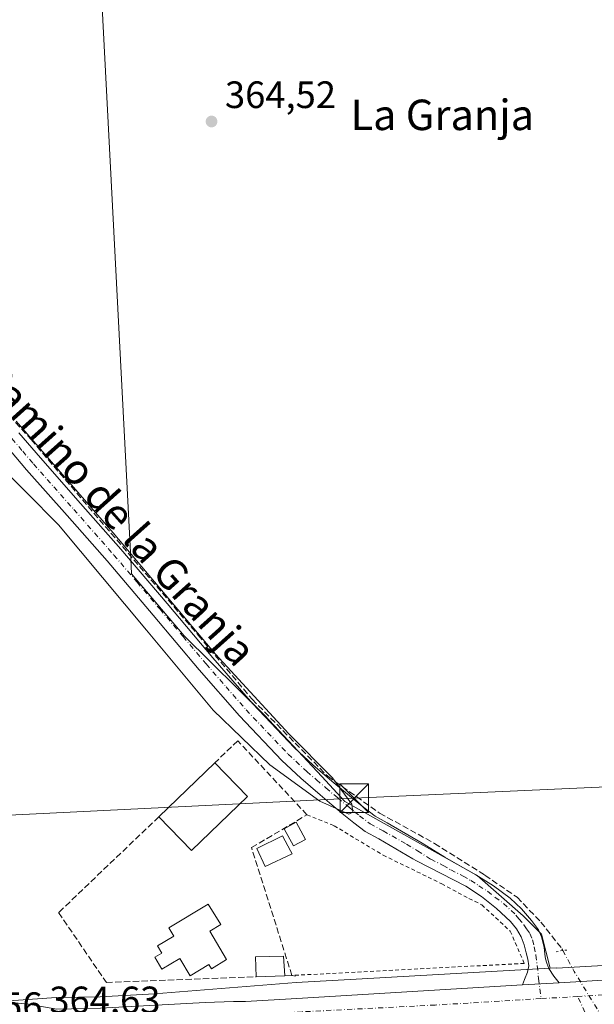
# Model space of a CAD drawing. Units: metres. Extents: x 549657 to 553102, y 4700870 to 4703189.
# Drawn here: x 549950 to 550101, y 4702672 to 4702931 of the extents above; entities that cross this region are included whole.
import ezdxf
from ezdxf.enums import TextEntityAlignment as Align

# ---------------------------------------------------------------- set-up
doc = ezdxf.new("R2010")
doc.units = ezdxf.units.M
doc.header["$MEASUREMENT"] = 0
for name, pattern in [('DGN Style 2', [1.6480167562047852, 0.988810053722871, -0.6592067024819142]), ('DGN Style 3', [2.307223458686699, 1.648016756204785, -0.6592067024819142]), ('DGN Style 4', [2.6384748266838614, 1.318413404963828, -0.6592067024819142, 0.001648016756204785, -0.6592067024819142]), ('DGN Style 5', [1.1536117293433497, 0.4944050268614355, -0.6592067024819142])]:
    doc.linetypes.add(name, pattern=pattern)
for name, color, linetype, lineweight in [('Carretera de calzada única Cxs', 7, 'Continuous', 13), ('Carretera de calzada única eje', 7, 'DGN Style 4', 0), ('Corriente artificial Cxs', 4, 'Continuous', 13), ('Corriente artificial lineal', 4, 'DGN Style 3', 13), ('Corriente artificial lineal oculto', 135, 'DGN Style 4', 13), ('Cultivos herbáceos CxS', 92, 'Continuous', 0), ('Cultivos leñosos CxS', 92, 'Continuous', 0), ('Curva de nivel normal', 30, 'Continuous', 0), ('Edificación Cxs', 1, 'Continuous', 13), ('Edificación ligera Cxs', 1, 'Continuous', 0), ('Estanque Cxs', 5, 'Continuous', 0), ('Huerta CxS', 92, 'Continuous', 0), ('Muro lineal', 1, 'DGN Style 3', 13), ('Núcleo urbano CxS', 7, 'Continuous', 0), ('Pista no pavimentada Cxs', 111, 'Continuous', 0), ('Pista no pavimentada eje', 91, 'DGN Style 4', 0), ('Puente lineal', 2, 'DGN Style 5', 0), ('Punto de cota en terreno', 7, 'Continuous', 0), ('Rótulo de punto de cota en terreno', 7, 'Continuous', 0), ('Tendido', 6, 'Continuous', 0), ('Texto cartográfico', 7, 'Continuous', 0), ('Torre de tendido puntual', 7, 'Continuous', 0), ('Valla', 7, 'DGN Style 2', 0)]:
    doc.layers.add(name, color=color, linetype=linetype, lineweight=lineweight)
doc.styles.add('Style-Arial', font='txt')

# ---------------------------------------------------------------- blocks, each defined once
blk = doc.blocks.new('*U13')
at = {"layer": 'Núcleo urbano CxS', "color": 7, "linetype": 'Continuous', "lineweight": 0}
blk.add_polyline3d([(549660.8392000003, 4702649.1063, 363.9257999999973), (549660.5340999998, 4702692.2697, 363.6064000000042), (549713.6593000004, 4702694.5591, 364.2207000000053), (549776.5157000005, 4702689.7587, 364.2810999999929), (549792.2298999997, 4702688.558700001, 364.1374000000069), (549854.6781000001, 4702687.7191, 364.6276000000071), (549864.2548000002, 4702685.2861, 364.5040000000009), (549883.2028999999, 4702680.2028, 364.3620999999985), (549895.8271000005, 4702677.5408, 364.4530999999988), (549916.1353000002, 4702673.2642, 364.6321999999927), (549935.0506999996, 4702674.8411, 364.6619000000064), (549948.5453000005, 4702673.2215, 364.6815999999963), (549959.6495000003, 4702674.002699999, 364.6996000000072), (549959.8051000005, 4702674.0098, 364.7010000000009), (549971.1919999998, 4702674.218699999, 364.604800000001), (549985.4881999996, 4702674.988100001, 364.5010000000038), (550022.7105, 4702677.9911, 364.7553999999946), (550038.4901000002, 4702678.874299999, 364.4879999999976), (550089.4451000001, 4702681.726500001, 364.8147000000026), (550091.0535000004, 4702681.816500001, 364.7909999999974), (550091.0617000004, 4702681.7203, 364.7909999999974), (550140.1392999999, 4702684.549500001, 364.4516000000003), (550234.1678999999, 4702689.970100001, 364.2176999999938), (550440.3340999996, 4702704.2588, 364.4551999999967)], dxfattribs=at)
blk = doc.blocks.new('5PATER')
at = {"layer": 'Huerta CxS', "linetype": 'Continuous', "lineweight": 0}
h = blk.add_hatch(color=51, dxfattribs=at)
edge = h.paths.add_edge_path()
edge.add_ellipse((0, 0), major_axis=(-0.1095731443231308, -0.1110710700762829), ratio=0.9994222409660322, start_angle=0, end_angle=360)
blk = doc.blocks.new('*U17')
at = {"layer": 'Carretera de calzada única Cxs', "color": 7, "linetype": 'Continuous', "lineweight": 13}
blk.add_polyline3d([(549971.3000999996, 4702671.220100001, 364.7866999999969), (549998.8000999996, 4702672.700099999, 364.8744000000006), (550006.2801000001, 4702672.950099999, 364.9177999999956), (550009.4301000005, 4702673.0101, 364.9024000000064), (550022.9101, 4702673.7501, 364.864499999996), (550082.1102999998, 4702677.3237, 364.8319999999949), (550091.7408999996, 4702677.905099999, 364.880799999999), (550143.8400999998, 4702681.050100001, 364.7204999999958), (550166.6401000004, 4702682.460100001, 364.7660000000033), (550175.8901000004, 4702683.040100001, 364.7572999999975), (550193.3501000004, 4702684.130100001, 364.6551000000036), (550223.1901000004, 4702685.4001, 364.6925999999949), (550240.6700999998, 4702686.4301, 364.679099999994), (550266.9600999998, 4702688.2501, 364.7388999999966), (550293.2500999998, 4702690.130100001, 364.6423000000068), (550304.4901000002, 4702690.590100001, 364.6101999999955), (550315.7301000003, 4702691.100099999, 364.6867000000057), (550329.5800999999, 4702692.1601, 364.6833999999944), (550343.4301000005, 4702693.210100001, 364.675900000002), (550360.2401000002, 4702694.3301, 364.6682000000001), (550377.0601000004, 4702695.440099999, 364.6361999999936), (550418.3201000001, 4702698.120100001, 364.7252000000008), (550435.5500999996, 4702699.270099999, 364.7354999999953)], dxfattribs=at)
blk = doc.blocks.new('5TTEND')
at = {"layer": 'Corriente artificial Cxs', "color": 7, "linetype": 'Continuous', "lineweight": 0}
for p, q in [((-0.375, 0.3754), (0.375, -0.3746)), ((0.3720000000000001, 0.3784000000000001), (-0.3720000000000001, -0.3776))]:
    blk.add_line(p, q, dxfattribs=at)
at = {"layer": 'Corriente artificial Cxs', "color": 7, "linetype": 'Continuous', "lineweight": 0, "flags": 128}
blk.add_lwpolyline([(-0.375, -0.3746), (0.375, -0.3746), (0.375, 0.3754), (-0.375, 0.3754), (-0.3720000000000001, -0.3776)], dxfattribs=at)

msp = doc.modelspace()

# ---------------------------------------------------------------- linework, layer by layer
at = {"layer": 'Carretera de calzada única Cxs', "color": 7, "linetype": 'Continuous', "lineweight": 13, "extrusion": (-0.005048722905558239, -0.000304739333484843, 0.9999872086836719), "elevation": -3845.475570140044, "flags": 128}
msp.add_lwpolyline([(550086.5722267724, 4702676.951591885), (550076.9415031357, 4702676.370291858)], dxfattribs=at)
at = {"layer": 'Carretera de calzada única Cxs', "color": 7, "linetype": 'Continuous', "lineweight": 13}
for points in [[(550091.7408999996, 4702677.905099999, 364.880799999999), (550143.8400999998, 4702681.050100001, 364.7204999999958), (550166.6401000004, 4702682.460100001, 364.7660000000033), (550175.8901000004, 4702683.040100001, 364.7572999999975), (550193.3501000004, 4702684.130100001, 364.6551000000036), (550223.1901000004, 4702685.4001, 364.6925999999949), (550240.6700999998, 4702686.4301, 364.679099999994), (550266.9600999998, 4702688.2501, 364.7388999999966), (550293.2500999998, 4702690.130100001, 364.6423000000068), (550304.4901000002, 4702690.590100001, 364.6101999999955), (550315.7301000003, 4702691.100099999, 364.6867000000057), (550329.5800999999, 4702692.1601, 364.6833999999944), (550343.4301000005, 4702693.210100001, 364.675900000002), (550360.2401000002, 4702694.3301, 364.6682000000001), (550377.0601000004, 4702695.440099999, 364.6361999999936), (550418.3201000001, 4702698.120100001, 364.7252000000008), (550435.5500999996, 4702699.270099999, 364.7354999999953), (550452.7901, 4702700.4301, 364.6668999999966), (550471.3201000001, 4702701.920100001, 364.670100000003), (550480.2600999996, 4702702.5601, 364.6946000000025), (550499.4007000001, 4702703.9736, 364.6689000000042)], [(549660.5384999998, 4702691.6435, 363.602899999998), (549667.3701, 4702691.7601, 363.6428000000014), (549709.6401000004, 4702691.280099999, 370.3292999999976), (549729.0100999996, 4702690.1601, 363.9348999999929), (549761.5900999998, 4702689.1501, 364.075800000006), (549785.7500999998, 4702688.090100001, 364.6584000000003), (549805.6901000004, 4702686.440099999, 364.1579000000056), (549827.5800999999, 4702685.9801, 366.1748999999982), (549844.2200999996, 4702685.390100001, 364.672900000005), (549854.1700999998, 4702684.360099999, 364.3907999999938), (549865.9901000002, 4702682.520099999, 364.3617999999988), (549907.2100999998, 4702672.130100001, 364.6569000000018), (549911.1101000002, 4702671.340100001, 364.6143000000012), (549916.0900999998, 4702670.9901, 364.6263999999938), (549930.3601000002, 4702671.720100001, 364.6815000000061), (549947.8300999999, 4702672.7601, 364.7400000000052), (549952.4301000005, 4702672.3301, 364.7706000000035), (549959.8601000002, 4702671.0101, 364.7961000000068)], [(549959.8601000002, 4702671.0101, 364.7961000000068), (549971.3000999996, 4702671.220100001, 364.7866999999969), (549998.8000999996, 4702672.700099999, 364.8744000000006), (550006.2801000001, 4702672.950099999, 364.9177999999956), (550009.4301000005, 4702673.0101, 364.9024000000064), (550022.9101, 4702673.7501, 364.864499999996), (550082.1102999998, 4702677.323799999, 364.8319999999949)], [(549930.3601000002, 4702671.720100001, 364.6815000000061), (549947.8300999999, 4702672.7601, 364.7400000000052), (549952.4301000005, 4702672.3301, 364.7706000000035), (549959.8601000002, 4702671.0101, 364.7961000000068)]]:
    msp.add_polyline3d(points, dxfattribs=at)
at = {"layer": 'Carretera de calzada única eje', "color": 7, "linetype": 'DGN Style 4', "lineweight": 0, "extrusion": (-0.0003708030587348512, -2.238602627505417e-05, 0.9999999310019765), "elevation": 55.6899592697917, "flags": 128}
msp.add_lwpolyline([(550096.7590037526, 4702674.321325013), (550087.0856030821, 4702673.737325013)], dxfattribs=at)
at = {"layer": 'Carretera de calzada única eje', "color": 7, "linetype": 'DGN Style 4', "lineweight": 0}
for points in [[(550119.7100999998, 4702675.710100001, 364.9348999999929), (550096.6615000004, 4702674.3189, 364.9416999999958)], [(550086.9880999997, 4702673.7349, 364.9380999999994), (550059.2401000002, 4702672.0601, 364.9428000000044), (550024.2500999998, 4702670.290100001, 364.9302000000025), (550017.5100999996, 4702669.920100001, 364.9109999999928), (550015.9401000004, 4702669.890100001, 364.9100000000035), (549992.5401, 4702668.460100001, 364.9293000000035), (549988.7901, 4702668.3301, 364.9395999999979), (549975.0401, 4702667.590100001, 364.8975999999966), (549969.3201000001, 4702667.4901, 364.8772000000026), (549954.3601000002, 4702666.380100001, 364.8065999999963)]]:
    msp.add_polyline3d(points, dxfattribs=at)
at = {"layer": 'Corriente artificial lineal', "color": 4, "linetype": 'DGN Style 3', "lineweight": 13}
msp.add_polyline3d([(549845.0242999997, 4702888.501800001, 365.4646000000066), (549849.5557000004, 4702884.3726, 365.3739999999962), (549859.9305999996, 4702876.716600001, 365.3025000000052), (549871.4550000001, 4702869.2653, 365.318299999999), (549888.1238000002, 4702859.211100001, 365.3145999999979), (549903.8664999995, 4702850.6121, 365.2780000000057), (549925.1655000001, 4702840.954800001, 365.2740999999951), (549936.9395000003, 4702835.398600001, 365.321299999996), (549941.5696999999, 4702832.6204, 365.4061999999976), (549945.9353999998, 4702828.3871, 365.2964999999967), (549953.0790999997, 4702820.4496, 365.2066999999952), (549997.0000999998, 4702769.120300001, 365.0721999999951), (550011.1552999998, 4702752.3192, 365.0406999999978), (550030.9990999997, 4702732.078600001, 365.1353999999992), (550044.6251999997, 4702722.4213, 364.920100000003), (550059.0449999999, 4702714.483700001, 364.9495000000024), (550072.2742, 4702706.149300001, 364.9135999999999), (550080.7408999996, 4702700.328500001, 364.7639000000054), (550086.9585999995, 4702693.846200001, 364.8187999999937), (550092.5148, 4702686.8347, 364.8301000000066), (550092.7543000003, 4702686.388499999, 364.8147000000026)], dxfattribs=at)
at = {"layer": 'Corriente artificial lineal oculto', "color": 135, "linetype": 'DGN Style 4', "lineweight": 13, "extrusion": (-0.1883962930687599, -0.1105759553484316, 0.9758482437637174), "elevation": -623283.4720822633, "flags": 128}
msp.add_lwpolyline([(-3777264.167961338, 2785974.615618512), (-3777257.913674736, 2785974.371168476), (-3777240.579550764, 2785974.709003919)], dxfattribs=at)
at = {"layer": 'Cultivos herbáceos CxS', "color": 92, "linetype": 'Continuous', "lineweight": 0}
for points in [[(549968.4959000004, 4702996.315300001, 365.4853000000003), (549979.2884999998, 4702789.189099999, 365.1609000000026), (549979.4698999999, 4702785.2379, 365.2078000000038), (549993.3139000004, 4702768.9869, 365.2167000000045), (550014.4250999996, 4702748.089500001, 365.0507999999973), (550029.4167, 4702732.012700001, 365.1894999999931), (550035.4907000001, 4702725.4957, 365.1025999999983), (550056.1349, 4702713.9373, 365.0032999999967), (550070.2463999996, 4702706.036499999, 364.9489000000031), (550082.3569, 4702695.459100001, 364.858699999997), (550087.1194000002, 4702690.696599999, 364.9005999999936), (550089.4451000001, 4702681.726500001, 364.8147000000026), (550038.4901000002, 4702678.874299999, 364.4879999999976), (550022.7105, 4702677.9911, 364.7553999999946), (549985.4881999996, 4702674.988100001, 364.5010000000038), (549971.1919999998, 4702674.218699999, 364.604800000001), (549959.8051000005, 4702674.0098, 364.7010000000009), (549959.6495000003, 4702674.002699999, 364.6996000000072), (549948.5453000005, 4702673.2215, 364.6815999999963)], [(549968.4959000004, 4702996.315300001, 365.4853000000003), (549979.2884999998, 4702789.189099999, 365.1609000000026), (549979.4698999999, 4702785.2379, 365.2078000000038), (549993.3139000004, 4702768.9869, 365.2167000000045), (550014.4250999996, 4702748.089500001, 365.0507999999973), (550029.4167, 4702732.012700001, 365.1894999999931), (550035.4907000001, 4702725.4957, 365.1025999999983), (550056.1349, 4702713.9373, 365.0032999999967), (550070.2463999996, 4702706.036499999, 364.9489000000031), (550082.3569, 4702695.459100001, 364.858699999997), (550087.1194000002, 4702690.696599999, 364.9005999999936), (550089.4451000001, 4702681.726500001, 364.8147000000026)], [(549854.6781000001, 4702687.7191, 364.6276000000071), (549864.2548000002, 4702685.2861, 364.5040000000009), (549883.2028999999, 4702680.2028, 364.3620999999985), (549895.8271000005, 4702677.5408, 364.4530999999988), (549916.1353000002, 4702673.2642, 364.6321999999927), (549935.0506999996, 4702674.8411, 364.6619000000064), (549948.5453000005, 4702673.2215, 364.6815999999963), (549959.6495000003, 4702674.002699999, 364.6996000000072), (549959.8051000005, 4702674.0098, 364.7010000000009), (549971.1919999998, 4702674.218699999, 364.604800000001), (549985.4881999996, 4702674.988100001, 364.5010000000038), (550022.7105, 4702677.9911, 364.7553999999946), (550038.4901000002, 4702678.874299999, 364.4879999999976), (550089.4451000001, 4702681.726500001, 364.8147000000026)]]:
    msp.add_polyline3d(points, dxfattribs=at)
at = {"layer": 'Cultivos leñosos CxS', "color": 92, "linetype": 'Continuous', "lineweight": 0}
msp.add_polyline3d([(550025.1355, 4702989.906500001, 365.5761000000057), (550039.9414999997, 4702987.679300001, 365.6147999999957), (550049.1139000002, 4702984.168500001, 365.4020000000019), (550083.9464999996, 4702970.835899999, 365.1784000000043), (550107.9153000005, 4702970.897700001, 365.3291000000027), (550121.8398000002, 4702971.434800001, 365.7652999999991), (550140.1392999999, 4702684.549500001, 364.4516000000003), (550091.0617000004, 4702681.7203, 364.7909999999974), (550091.0535000004, 4702681.816500001, 364.7909999999974), (550089.4451000001, 4702681.726500001, 364.8147000000026), (550087.1194000002, 4702690.696599999, 364.9005999999936), (550082.3569, 4702695.459100001, 364.858699999997), (550070.2463999996, 4702706.036499999, 364.9489000000031), (550056.1349, 4702713.9373, 365.0032999999967), (550035.4907000001, 4702725.4957, 365.1025999999983), (550029.4167, 4702732.012700001, 365.1894999999931), (550014.4250999996, 4702748.089500001, 365.0507999999973), (549993.3139000004, 4702768.9869, 365.2167000000045), (549979.4698999999, 4702785.2379, 365.2078000000038), (549979.2884999998, 4702789.189099999, 365.1609000000026), (549968.4959000004, 4702996.315300001, 365.4853000000003), (549978.6891000001, 4702996.894500001, 365.5638999999938), (550015.6829000004, 4702991.328700001, 365.4906999999948), (550022.8945000004, 4702990.2437, 365.5335999999952)], close=True, dxfattribs=at)
for points in [[(549968.4959000004, 4702996.315300001, 365.4853000000003), (549979.2884999998, 4702789.189099999, 365.1609000000026), (549979.4698999999, 4702785.2379, 365.2078000000038), (549993.3139000004, 4702768.9869, 365.2167000000045), (550014.4250999996, 4702748.089500001, 365.0507999999973), (550029.4167, 4702732.012700001, 365.1894999999931), (550035.4907000001, 4702725.4957, 365.1025999999983), (550056.1349, 4702713.9373, 365.0032999999967), (550070.2463999996, 4702706.036499999, 364.9489000000031), (550082.3569, 4702695.459100001, 364.858699999997), (550087.1194000002, 4702690.696599999, 364.9005999999936), (550089.4451000001, 4702681.726500001, 364.8147000000026)], [(550140.1392999999, 4702684.549500001, 364.4516000000003), (550091.0617000004, 4702681.7203, 364.7909999999974), (550091.0535000004, 4702681.816500001, 364.7909999999974), (550089.4451000001, 4702681.726500001, 364.8147000000026)]]:
    msp.add_polyline3d(points, dxfattribs=at)
at = {"layer": 'Curva de nivel normal', "color": 30, "linetype": 'Continuous', "lineweight": 0, "elevation": 365, "flags": 128}
msp.add_lwpolyline([(549949.2199999997, 4702825.290100001), (549974.6299999999, 4702795.9301), (550001.54, 4702764.100099999), (550020.8099999996, 4702743.2401), (550032.29, 4702731.700099999), (550037.3200000003, 4702724.8101), (550037.6200000001, 4702722.710100001), (550036.5099999999, 4702722.1601), (550028.9100000003, 4702725.550100001), (550015.8099999996, 4702735.0801), (550000.9199999999, 4702749.4301), (549983.3700000001, 4702770.440099999), (549960.3099999996, 4702798.050100001), (549943.2000000002, 4702815.1801)], dxfattribs=at)
at = {"layer": 'Edificación Cxs', "color": 1, "linetype": 'Continuous', "lineweight": 13, "flags": 128}
for points, elevation in [([(550021.6901000004, 4702711.7301), (550014.6001000004, 4702708.390100001), (550012.3901000004, 4702713.170100001), (550019.1401000004, 4702716.5001), (550021.2600999996, 4702712.550100001)], 367.6067999999941), ([(550000.0000999998, 4702691.4101), (550004.4401000004, 4702683.970100001), (550000.4301000005, 4702681.5801), (549999.7600999996, 4702682.700099999), (549994.8400999998, 4702679.7601), (549992.1501000002, 4702684.280099999), (549987.4700999996, 4702681.4901), (549985.6101000002, 4702684.610099999), (549987.4501, 4702685.710100001), (549986.3300999999, 4702687.5801), (549990.5800999999, 4702690.120100001), (549989.2500999998, 4702692.350099999), (549999.6300999997, 4702698.550100001), (550002.9401000004, 4702693.1601)], 368.2516999999934)]:
    msp.add_lwpolyline(points, close=True, dxfattribs=dict(at, elevation=elevation))
at = {"layer": 'Edificación Cxs', "color": 1, "linetype": 'Continuous', "lineweight": 13}
for points in [[(550021.6901000004, 4702711.7301, 367.1021000000038), (550014.6001000004, 4702708.390100001, 367.5053999999946), (550012.3901000004, 4702713.170100001, 367.5040000000009), (550019.1401000004, 4702716.5001, 367.4597000000067), (550021.2600999996, 4702712.550100001, 367.6067999999942), (550021.6901000004, 4702711.7301, 367.1021000000038)], [(550000.0000999998, 4702691.4101, 367.2792999999947), (550004.4401000004, 4702683.970100001, 366.2253000000055), (550000.4301000005, 4702681.5801, 367.5910000000004), (549999.7600999996, 4702682.700099999, 368.2516999999934), (549994.8400999998, 4702679.7601, 366.7060999999958), (549992.1501000002, 4702684.280099999, 367.6652999999933), (549987.4700999996, 4702681.4901, 365.6897000000026), (549985.6101000002, 4702684.610099999, 365.475900000005), (549987.4501, 4702685.710100001, 365.9710999999952), (549986.3300999999, 4702687.5801, 365.7921000000061), (549990.5800999999, 4702690.120100001, 367.2590000000055), (549989.2500999998, 4702692.350099999, 366.1083000000072), (549999.6300999997, 4702698.550100001, 365.5642999999982), (550002.9401000004, 4702693.1601, 365.9814999999944), (550000.0000999998, 4702691.4101, 367.2792999999947)]]:
    msp.add_polyline3d(points, dxfattribs=at)
at = {"layer": 'Edificación ligera Cxs', "color": 1, "linetype": 'Continuous', "lineweight": 0, "extrusion": (-0.01530340950644238, -0.01474162560895271, 0.9997742195775423), "elevation": -77376.49567856554, "flags": 128}
msp.add_lwpolyline([(549927.8623747742, 4702091.781303858), (549942.5772957315, 4702105.95284379)], dxfattribs=at)
at = {"layer": 'Edificación ligera Cxs', "color": 1, "linetype": 'Continuous', "lineweight": 0, "extrusion": (-0.04178741807119892, 0.04344913996362378, 0.9981813381983077), "elevation": 181712.4674275058, "flags": 128}
msp.add_lwpolyline([(-3656304.377867714, -3002772.590081036), (-3656304.377867714, -3002760.233322722)], dxfattribs=at)
at = {"layer": 'Edificación ligera Cxs', "color": 1, "linetype": 'Continuous', "lineweight": 0, "extrusion": (-0.05496350904875709, 0.0192142852257379, 0.9983034728559804), "elevation": 60495.63112031379, "flags": 128}
msp.add_lwpolyline([(-4620788.373344276, -1030924.454380275), (-4620770.155580461, -1030933.673753129), (-4620775.713338533, -1030944.703338164)], dxfattribs=at)
at = {"layer": 'Edificación ligera Cxs', "color": 1, "linetype": 'Continuous', "lineweight": 0, "extrusion": (-0.01222068736114325, -0.0004532175432385019, 0.9999252219012579), "elevation": -8487.506345537828, "flags": 128}
msp.add_lwpolyline([(549983.1635397713, 4702676.386392556), (549975.6129743782, 4702676.106392528)], dxfattribs=at)
at = {"layer": 'Edificación ligera Cxs', "color": 1, "linetype": 'Continuous', "lineweight": 0}
msp.add_polyline3d([(550012.2200999996, 4702679.470100001, 365.3852000000043), (550012.0100999996, 4702684.720100001, 365.5791999999929), (550019.4001000002, 4702684.9001, 365.895199999999), (550019.7701000003, 4702679.7501, 365.4775999999983)], dxfattribs=at)
for points in [[(550009.9401000004, 4702726.770099999, 367.1968999999954), (549995.2401000002, 4702712.610099999, 367.1968999999954), (549986.6801000005, 4702721.4901, 367.1968999999954), (550001.3901000004, 4702735.6601, 367.1968999999954)], [(550019.7701000003, 4702679.7501, 365.895199999999), (550012.2200999996, 4702679.470100001, 365.895199999999), (550012.0100999996, 4702684.720100001, 365.895199999999), (550019.4001000002, 4702684.9001, 365.895199999999)]]:
    msp.add_3dface(points, dxfattribs=at)
at = {"layer": 'Estanque Cxs', "color": 5, "linetype": 'Continuous', "lineweight": 0}
msp.add_polyline3d([(550025.1468000002, 4702715.52, 364.7804999999935), (550022.0028999997, 4702713.809400001, 364.741399999999), (550019.5554999998, 4702718.3073, 364.8689000000013), (550022.6994000003, 4702720.017999999, 365.0562000000064), (550025.1468000002, 4702715.52, 364.7804999999935)], dxfattribs=at)
msp.add_3dface([(550025.1468000002, 4702715.52, 364.7804999999935), (550022.0028999997, 4702713.809400001, 364.741399999999), (550019.5554999998, 4702718.3073, 364.8689000000013), (550022.6994000003, 4702720.017999999, 365.0562000000064)], dxfattribs=at)
at = {"layer": 'Muro lineal', "color": 1, "linetype": 'DGN Style 3', "lineweight": 13}
for points in [[(550019.7701000003, 4702679.7501, 365.4775999999983), (550021.5900999998, 4702679.8201, 365.223800000007), (550010.9700999996, 4702713.370100001, 366.9416000000056), (550025.5500999996, 4702721.9801, 366.0399000000034), (550007.3601000002, 4702741.4301, 366.7544000000053), (550001.3901000004, 4702735.6601, 366.4520000000048)], [(549986.6801000005, 4702721.4901, 366.0179000000062), (549960.3201000001, 4702696.3201, 365.5835999999982), (549972.8701, 4702677.9801, 365.6391000000003), (550012.2200999996, 4702679.470100001, 365.3852000000043)]]:
    msp.add_polyline3d(points, dxfattribs=at)
at = {"layer": 'Núcleo urbano CxS', "color": 7, "linetype": 'Continuous', "lineweight": 0}
for points in [[(549854.6781000001, 4702687.7191, 364.6276000000071), (549864.2548000002, 4702685.2861, 364.5040000000009), (549883.2028999999, 4702680.2028, 364.3620999999985), (549895.8271000005, 4702677.5408, 364.4530999999988), (549916.1353000002, 4702673.2642, 364.6321999999927), (549935.0506999996, 4702674.8411, 364.6619000000064), (549948.5453000005, 4702673.2215, 364.6815999999963), (549959.6495000003, 4702674.002699999, 364.6996000000072), (549959.8051000005, 4702674.0098, 364.7010000000009), (549971.1919999998, 4702674.218699999, 364.604800000001), (549985.4881999996, 4702674.988100001, 364.5010000000038), (550022.7105, 4702677.9911, 364.7553999999946), (550038.4901000002, 4702678.874299999, 364.4879999999976), (550089.4451000001, 4702681.726500001, 364.8147000000026)], [(550140.1392999999, 4702684.549500001, 364.4516000000003), (550091.0617000004, 4702681.7203, 364.7909999999974), (550091.0535000004, 4702681.816500001, 364.7909999999974), (550089.4451000001, 4702681.726500001, 364.8147000000026)]]:
    msp.add_polyline3d(points, dxfattribs=at)
at = {"layer": 'Pista no pavimentada Cxs', "color": 111, "linetype": 'Continuous', "lineweight": 0, "extrusion": (-0.005048722905558239, -0.000304739333484843, 0.9999872086836719), "elevation": -3845.475570140044, "flags": 128}
msp.add_lwpolyline([(550086.5722267724, 4702676.951591885), (550076.9415031357, 4702676.370291858)], dxfattribs=at)
at = {"layer": 'Pista no pavimentada Cxs', "color": 111, "linetype": 'Continuous', "lineweight": 0}
for points in [[(549949.9001000002, 4702822.2401, 365.4630000000034), (549955.5301000001, 4702815.610099999, 365.4710000000051), (549966.1101000002, 4702803.6801, 365.3828999999969), (549976.6700999998, 4702791.710100001, 365.4505000000063), (549988.7901, 4702777.450099999, 365.3206000000064), (550000.8601000002, 4702763.130100001, 365.3643000000012), (550011.3300999999, 4702751.140100001, 365.3888000000007), (550022.3000999996, 4702739.5801, 365.2296000000061), (550027.0900999998, 4702735.120100001, 365.1861999999965), (550032.0500999996, 4702730.850099999, 365.2415000000037), (550035.1601, 4702728.2401, 365.2195999999968), (550038.2801000001, 4702725.6601, 365.1843999999983), (550040.8101000004, 4702723.600099999, 365.136599999998), (550043.4301000005, 4702721.630100001, 365.1340999999957), (550046.6300999997, 4702719.870100001, 365.0737999999984), (550055.8300999999, 4702714.530099999, 365.071299999996), (550061.7801000001, 4702710.850099999, 365.2081000000035), (550065.8300999999, 4702708.530099999, 365.1462000000029), (550069.8901000004, 4702706.220100001, 365.133799999996), (550074.4901000002, 4702703.300100001, 364.968399999998), (550078.9200999998, 4702700.0801, 365.0001000000047), (550081.8800999997, 4702697.3301, 364.9933000000019), (550084.5201000003, 4702694.210100001, 365.0022000000026), (550086.3101000004, 4702691.800100001, 365.027900000001), (550087.1580999997, 4702689.952099999, 364.997199999998), (550087.7901, 4702687.2601, 364.9615999999951), (550087.9700999996, 4702685.390100001, 364.9152999999933), (550088.2001, 4702684.210100001, 364.8822999999975), (550088.5201000003, 4702683.040100001, 364.8453000000009), (550089.0701000001, 4702681.6501, 364.8309000000008), (550090.3617000004, 4702679.646299999, 364.8475999999937), (550091.7408999996, 4702677.905099999, 364.880799999999), (550082.1102999998, 4702677.3237, 364.8319999999949), (550082.7018999998, 4702678.7335, 364.8705999999947), (550083.4559000004, 4702680.717900001, 364.9223999999958), (550083.7801000001, 4702682.380100001, 364.9541999999929), (550083.5401, 4702684.0601, 365.1726999999955), (550083.1401000004, 4702685.7301, 365.444399999993), (550082.6001000004, 4702687.850099999, 365.7498999999953), (550081.8101000004, 4702689.920100001, 365.4936000000016), (550080.5301000001, 4702692.0601, 365.3899999999995), (550078.9801000003, 4702693.970100001, 365.4275000000052), (550075.3300999999, 4702697.360099999, 365.5501999999979), (550071.4200999998, 4702700.530099999, 365.6839000000036), (550067.2401000002, 4702703.220100001, 366.0151000000042), (550060.7701000003, 4702706.540100001, 365.9851000000053), (550054.3101000004, 4702709.860099999, 365.6322999999975), (550053.3201000001, 4702710.470100001, 365.5690000000032), (550044.4101, 4702715.6501, 365.4722000000039), (550040.8400999998, 4702717.610099999, 365.5743999999977), (550037.8701, 4702719.840100001, 365.5500999999931), (550035.2500999998, 4702721.9801, 365.4119999999967), (550032.1001000004, 4702724.5801, 365.4245999999985), (550028.9700999996, 4702727.210100001, 365.3788000000059), (550023.9101, 4702731.5601, 365.539300000004), (550018.9401000004, 4702736.190099999, 365.6463999999978), (550007.8000999996, 4702747.9301, 365.8481999999931), (549997.2401000002, 4702760.030099999, 365.8007999999973), (549985.1401000004, 4702774.360099999, 365.5788999999932), (549973.0601000004, 4702788.590100001, 365.7685999999958), (549962.5401, 4702800.520099999, 365.8074000000051), (549951.9301000005, 4702812.4901, 366.022100000002), (549946.2600999996, 4702819.1501, 365.9504000000015)], [(549949.9001000002, 4702822.2401, 365.4630000000034), (549955.5301000001, 4702815.610099999, 365.4710000000051), (549966.1101000002, 4702803.6801, 365.3828999999969), (549976.6700999998, 4702791.710100001, 365.4505000000063), (549988.7901, 4702777.450099999, 365.3206000000064), (550000.8601000002, 4702763.130100001, 365.3643000000012), (550011.3300999999, 4702751.140100001, 365.3888000000007), (550022.3000999996, 4702739.5801, 365.2296000000061), (550027.0900999998, 4702735.120100001, 365.1861999999965), (550032.0500999996, 4702730.850099999, 365.2415000000037), (550035.1601, 4702728.2401, 365.2195999999968), (550038.2801000001, 4702725.6601, 365.1843999999983), (550040.8101000004, 4702723.600099999, 365.136599999998), (550043.4301000005, 4702721.630100001, 365.1340999999957), (550046.6300999997, 4702719.870100001, 365.0737999999984), (550055.8300999999, 4702714.530099999, 365.071299999996), (550061.7801000001, 4702710.850099999, 365.2081000000035), (550065.8300999999, 4702708.530099999, 365.1462000000029), (550069.8901000004, 4702706.220100001, 365.133799999996), (550074.4901000002, 4702703.300100001, 364.968399999998), (550078.9200999998, 4702700.0801, 365.0001000000047), (550081.8800999997, 4702697.3301, 364.9933000000019), (550084.5201000003, 4702694.210100001, 365.0022000000026), (550086.3101000004, 4702691.800100001, 365.027900000001), (550087.1580999997, 4702689.952099999, 364.997199999998), (550087.7901, 4702687.2601, 364.9615999999951), (550087.9700999996, 4702685.390100001, 364.9152999999933), (550088.2001, 4702684.210100001, 364.8822999999975), (550088.5201000003, 4702683.040100001, 364.8453000000009), (550089.0701000001, 4702681.6501, 364.8309000000008), (550090.3617000004, 4702679.646299999, 364.8475999999937), (550091.7408999996, 4702677.905099999, 364.880799999999)], [(550082.1102999998, 4702677.323799999, 364.8319999999949), (550082.7018999998, 4702678.7335, 364.8705999999947), (550083.4559000004, 4702680.717900001, 364.9223999999958), (550083.7801000001, 4702682.380100001, 364.9541999999929), (550083.5401, 4702684.0601, 365.1726999999955), (550083.1401000004, 4702685.7301, 365.444399999993), (550082.6001000004, 4702687.850099999, 365.7498999999953), (550081.8101000004, 4702689.920100001, 365.4936000000016), (550080.5301000001, 4702692.0601, 365.3899999999995), (550078.9801000003, 4702693.970100001, 365.4275000000052), (550075.3300999999, 4702697.360099999, 365.5501999999979), (550071.4200999998, 4702700.530099999, 365.6839000000036), (550067.2401000002, 4702703.220100001, 366.0151000000042), (550060.7701000003, 4702706.540100001, 365.9851000000053), (550054.3101000004, 4702709.860099999, 365.6322999999975), (550053.3201000001, 4702710.470100001, 365.5690000000032), (550044.4101, 4702715.6501, 365.4722000000039), (550040.8400999998, 4702717.610099999, 365.5743999999977), (550037.8701, 4702719.840100001, 365.5500999999931), (550035.2500999998, 4702721.9801, 365.4119999999967), (550032.1001000004, 4702724.5801, 365.4245999999985), (550028.9700999996, 4702727.210100001, 365.3788000000059), (550023.9101, 4702731.5601, 365.539300000004), (550018.9401000004, 4702736.190099999, 365.6463999999978), (550007.8000999996, 4702747.9301, 365.8481999999931), (549997.2401000002, 4702760.030099999, 365.8007999999973), (549985.1401000004, 4702774.360099999, 365.5788999999932), (549973.0601000004, 4702788.590100001, 365.7685999999958), (549962.5401, 4702800.520099999, 365.8074000000051), (549951.9301000005, 4702812.4901, 366.022100000002), (549946.2600999996, 4702819.1501, 365.9504000000015)]]:
    msp.add_polyline3d(points, dxfattribs=at)
at = {"layer": 'Pista no pavimentada eje', "color": 91, "linetype": 'DGN Style 4', "lineweight": 0}
for points in [[(549948.0800999999, 4702820.6951, 365.6775999999954), (549950.8951000003, 4702817.380100001, 365.7611999999936), (549953.7301000003, 4702814.050100001, 365.7403999999952), (549959.0351, 4702808.065099999, 365.5234000000055), (549964.3251, 4702802.100099999, 365.582899999994), (549974.8651000002, 4702790.1501, 365.5622000000003), (549980.9250999996, 4702783.020099999, 365.5466000000015), (549986.9650999998, 4702775.905099999, 365.4692000000068), (549993.0000999998, 4702768.745100001, 365.4474000000046), (549999.0500999996, 4702761.5801, 365.5415999999968), (550004.2851, 4702755.585100001, 365.5167999999976), (550009.5651000004, 4702749.5351, 365.5731999999989), (550020.6201, 4702737.8851, 365.3277999999991), (550025.5000999998, 4702733.340100001, 365.3157000000065), (550028.0301000001, 4702731.165100001, 365.3151000000071), (550030.5100999996, 4702729.030099999, 365.3151999999973), (550033.6300999997, 4702726.4101, 365.3301999999967), (550036.7651000004, 4702723.8201, 365.3147000000026), (550038.0301000001, 4702722.790100001, 365.3059000000067), (550039.3400999998, 4702721.720100001, 365.3227000000043), (550042.1350999996, 4702719.620100001, 365.3516999999993), (550045.5201000003, 4702717.7601, 365.2793999999994), (550051.6901000004, 4702714.295100001, 365.2332000000025), (550054.5751, 4702712.5001, 365.2152999999962), (550058.0450999998, 4702710.3551, 365.4284999999945), (550061.2751000002, 4702708.6951, 365.3525999999983), (550063.3000999996, 4702707.5351, 365.2259999999951), (550066.5351, 4702705.8751, 365.5627999999998), (550068.5651000004, 4702704.720100001, 365.4737000000023), (550070.6551000001, 4702703.3751, 365.3555999999954), (550072.9550999999, 4702701.915100001, 365.1594000000041), (550074.9101, 4702700.3301, 365.2541999999958), (550077.1250999998, 4702698.720100001, 365.2342000000062), (550080.4301000005, 4702695.6501, 365.1977000000043), (550081.2050999999, 4702694.6951, 365.1867999999959), (550082.5251000002, 4702693.1351, 365.1483000000007), (550083.1651, 4702692.065099999, 365.1971000000049), (550084.0601000004, 4702690.860099999, 365.2523999999976), (550084.7625000002, 4702689.155099999, 365.312699999995), (550085.2478999998, 4702687.347300001, 365.3352000000014), (550085.6551000001, 4702685.1425, 365.1046000000061), (550086.0356999999, 4702682.424500001, 364.8978999999963), (550086.3531, 4702679.011299999, 364.8910999999935), (550086.9880999997, 4702673.7349, 364.9380999999994)], [(550100.7959000003, 4702665.235300001, 364.9948000000004), (550096.6615000004, 4702674.3189, 364.9416999999958)]]:
    msp.add_polyline3d(points, dxfattribs=at)
at = {"layer": 'Puente lineal', "color": 2, "linetype": 'DGN Style 5', "lineweight": 0, "extrusion": (0.04371019100257875, -0.1606087901471413, 0.9860498140205645), "elevation": -730888.3349173951, "flags": 128}
msp.add_lwpolyline([(1765718.823717584, 4331962.061501482), (1765720.600610689, 4331961.962372903), (1765721.753559684, 4331961.739483798)], dxfattribs=at)
at = {"layer": 'Tendido', "color": 6, "linetype": 'Continuous', "lineweight": 0}
msp.add_polyline3d([(550391.1500000004, 4702742.76, 367.6934000000037), (550215.2599999999, 4702734.289999999, 364.4529999999941), (550037.9641000004, 4702726.327099999, 365.1794999999984), (549861.9946999997, 4702717.656500001, 367.2167000000045)], dxfattribs=at)
at = {"layer": 'Valla', "color": 7, "linetype": 'DGN Style 2', "lineweight": 0}
msp.add_polyline3d([(550025.5500999996, 4702721.9801, 366.0399000000034), (550032.6700999998, 4702719.110099999, 365.374100000001), (550045.5401, 4702711.380100001, 365.631899999993), (550060.9200999998, 4702703.9001, 367.3815000000032), (550068.0900999998, 4702700.0001, 366.7241000000067), (550071.4700999996, 4702698.360099999, 366.0950000000012), (550078.9101, 4702691.450099999, 365.4967999999935), (550082.6201, 4702682.9901, 365.0656000000017), (550021.5900999998, 4702679.8201, 365.223800000007), (550022.6601, 4702679.590100001, 365.0518000000012)], dxfattribs=at)

# ---------------------------------------------------------------- block references
at = {"layer": 'Carretera de calzada única Cxs', "color": 7, "linetype": 'Continuous', "lineweight": 13}
msp.add_blockref('*U17', (0, 0), dxfattribs=at)
at = {"layer": 'Núcleo urbano CxS', "color": 7, "linetype": 'Continuous', "lineweight": 0}
msp.add_blockref('*U13', (0, 0), dxfattribs=at)
at = {"layer": 'Punto de cota en terreno', "color": 7, "linetype": 'Continuous', "lineweight": 0, "xscale": 10, "yscale": 10, "zscale": 10}
msp.add_blockref('5PATER', (550000.4800000004, 4702903.91, 364.5200000000041), dxfattribs=at)
at = {"layer": 'Torre de tendido puntual', "color": 7, "linetype": 'Continuous', "lineweight": 0, "xscale": 10, "yscale": 10, "zscale": 10}
msp.add_blockref('5TTEND', (550037.9641000004, 4702726.327099999, 365.1794999999984), dxfattribs=at)

# ---------------------------------------------------------------- texts
at = {"layer": 'Rótulo de punto de cota en terreno', "color": 7, "linetype": 'Continuous', "lineweight": 0, "style": 'Style-Arial'}
for s, p in [('364,52', (550004.0077999998, 4702907.437799999)), ('364,56', (549926.9271999998, 4702668.397800001)), ('364,63', (549957.8978000004, 4702669.9078))]:
    msp.add_text(s, height=7.000000000000002, dxfattribs=at).set_placement(p)
at = {"layer": 'Texto cartográfico', "color": 7, "linetype": 'Continuous', "lineweight": 0, "style": 'Style-Arial'}
msp.add_text('La Granja', height=8, dxfattribs=at).set_placement((550061.0799365854, 4702905.65015), align=Align.MIDDLE_CENTER)
msp.add_text('Camino de la Granja', height=8, rotation=311.7734264501704, dxfattribs=at).set_placement((549975.7317851048, 4702801.195705689), align=Align.MIDDLE_CENTER)

doc.saveas('drawing.dxf')
